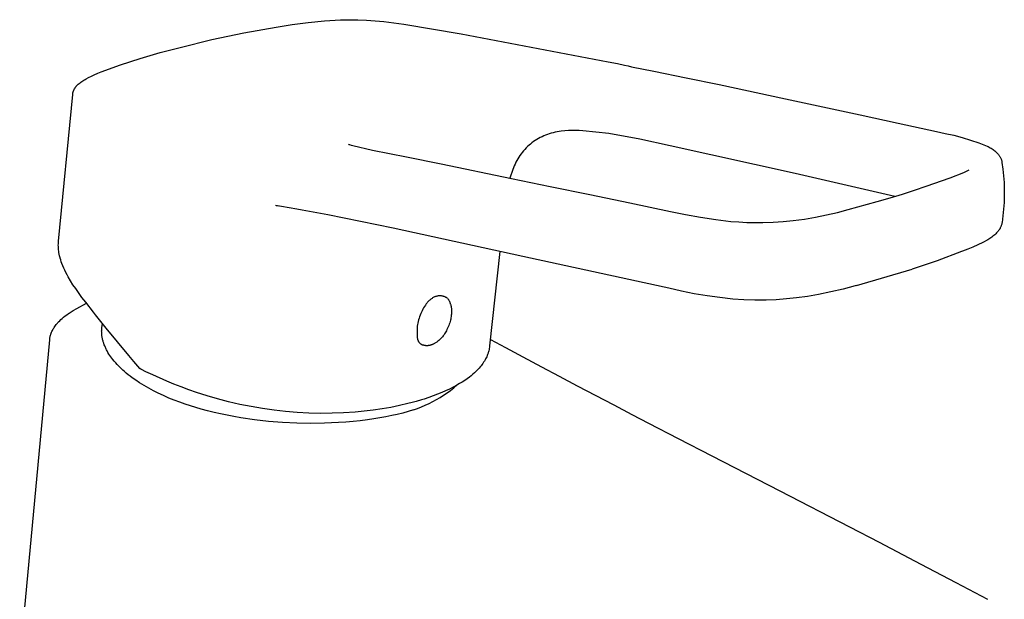
# Model space of a CAD drawing. Units: millimetres. Extents: x -171 to 136, y -240 to 158.
# Drawn here: x -161 to -25, y -158 to -78 of the extents above; entities that cross this region are included whole.
import ezdxf

# ---------------------------------------------------------------- set-up
doc = ezdxf.new("R2010")
doc.units = ezdxf.units.MM
doc.header["$MEASUREMENT"] = 0
doc.layers.add('Default', color=7, linetype='Continuous', true_color=0x000000)

msp = doc.modelspace()

# ---------------------------------------------------------------- linework, layer by layer
at = {"layer": 'Default', "color": 7, "true_color": 0xffffff}
for p, q in [((-123.56, -79.08), (-121.33, -78.8)), ((-121.33, -78.8), (-119.1, -78.59)), ((-119.1, -78.59), (-116.87, -78.44)), ((-116.87, -78.44), (-115.67, -78.42)), ((-115.67, -78.42), (-114.48, -78.42)), ((-114.48, -78.42), (-113.29, -78.47)), ((-113.29, -78.47), (-112.1, -78.55)), ((-112.1, -78.55), (-110.91, -78.67)), ((-110.91, -78.67), (-108.15, -79.04)), ((-130.2, -80.24), (-125.77, -79.44)), ((-125.77, -79.44), (-123.56, -79.08)), ((-108.15, -79.04), (-100.23, -80.37)), ((-139, -82.23), (-134.62, -81.17)), ((-134.62, -81.17), (-130.2, -80.24)), ((-100.23, -80.37), (-79.94, -84.22)), ((-141.77, -82.95), (-139, -82.23)), ((-147.23, -84.64), (-144.51, -83.75)), ((-144.51, -83.75), (-141.77, -82.95)), ((-79.94, -84.22), (-78.65, -84.48)), ((-150.39, -85.81), (-149.91, -85.61)), ((-149.91, -85.61), (-147.23, -84.64)), ((-78.65, -84.48), (-77.67, -84.68)), ((-77.67, -84.68), (-77.17, -84.79)), ((-77.17, -84.79), (-76.69, -84.9)), ((-76.69, -84.9), (-73.6, -85.53)), ((-73.6, -85.53), (-69.14, -86.44)), ((-152.7, -87.02), (-152.57, -86.93)), ((-152.57, -86.93), (-152.43, -86.84)), ((-152.43, -86.84), (-152.29, -86.75)), ((-152.29, -86.75), (-152.13, -86.66)), ((-152.13, -86.66), (-151.97, -86.57)), ((-151.97, -86.57), (-151.64, -86.39)), ((-151.64, -86.39), (-151.25, -86.2)), ((-151.25, -86.2), (-150.86, -86.01)), ((-150.86, -86.01), (-150.39, -85.81)), ((-69.14, -86.44), (-64.61, -87.38)), ((-153.77, -88.37), (-153.76, -88.32)), ((-153.76, -88.32), (-153.74, -88.27)), ((-153.74, -88.27), (-153.72, -88.22)), ((-153.72, -88.22), (-153.7, -88.17)), ((-153.7, -88.17), (-153.68, -88.12)), ((-153.68, -88.12), (-153.65, -88.07)), ((-153.65, -88.07), (-153.63, -88.02)), ((-153.63, -88.02), (-153.6, -87.98)), ((-153.6, -87.98), (-153.58, -87.93)), ((-153.58, -87.93), (-153.55, -87.89)), ((-153.55, -87.89), (-153.52, -87.84)), ((-153.52, -87.84), (-153.49, -87.79)), ((-153.49, -87.79), (-153.45, -87.74)), ((-153.45, -87.74), (-153.42, -87.69)), ((-153.42, -87.69), (-153.38, -87.65)), ((-153.38, -87.65), (-153.34, -87.6)), ((-153.34, -87.6), (-153.3, -87.56)), ((-153.3, -87.56), (-153.26, -87.51)), ((-153.26, -87.51), (-153.22, -87.47)), ((-153.22, -87.47), (-153.17, -87.42)), ((-153.17, -87.42), (-153.13, -87.37)), ((-153.13, -87.37), (-153.08, -87.33)), ((-153.08, -87.33), (-153.03, -87.29)), ((-153.03, -87.29), (-152.93, -87.2)), ((-152.93, -87.2), (-152.83, -87.12)), ((-152.83, -87.12), (-152.7, -87.02)), ((-64.61, -87.38), (-55.43, -89.32)), ((-155.8, -108.96), (-153.84, -88.72)), ((-153.84, -88.72), (-153.83, -88.63)), ((-153.83, -88.63), (-153.82, -88.58)), ((-153.82, -88.58), (-153.81, -88.53)), ((-153.81, -88.53), (-153.8, -88.47)), ((-153.8, -88.47), (-153.79, -88.42)), ((-153.79, -88.42), (-153.77, -88.37)), ((-55.43, -89.32), (-50.31, -90.42)), ((-50.31, -90.42), (-45.15, -91.54)), ((-45.15, -91.54), (-39.89, -92.69)), ((-85.9, -93.76), (-86.4, -93.81)), ((-85.41, -93.72), (-85.9, -93.76)), ((-84.91, -93.7), (-85.41, -93.72)), ((-84.41, -93.7), (-84.91, -93.7)), ((-83.91, -93.71), (-84.41, -93.7)), ((-83.42, -93.73), (-83.91, -93.71)), ((-79.82, -94.13), (-83.42, -93.73)), ((-39.89, -92.69), (-34.6, -93.86)), ((-90, -95.09), (-90.22, -95.24)), ((-89.77, -94.95), (-90, -95.09)), ((-89.53, -94.81), (-89.77, -94.95)), ((-89.3, -94.68), (-89.53, -94.81)), ((-89.05, -94.56), (-89.3, -94.68)), ((-88.81, -94.45), (-89.05, -94.56)), ((-88.56, -94.34), (-88.81, -94.45)), ((-88.3, -94.25), (-88.56, -94.34)), ((-88.05, -94.16), (-88.3, -94.25)), ((-87.79, -94.08), (-88.05, -94.16)), ((-87.51, -94.01), (-87.79, -94.08)), ((-87.24, -93.95), (-87.51, -94.01)), ((-86.96, -93.89), (-87.24, -93.95)), ((-86.68, -93.85), (-86.96, -93.89)), ((-86.4, -93.81), (-86.68, -93.85)), ((-75.56, -94.91), (-79.81, -94.13)), ((-71.34, -95.8), (-75.56, -94.91)), ((-34.6, -93.86), (-33.41, -94.1)), ((-33.41, -94.1), (-32.22, -94.37)), ((-32.22, -94.37), (-31.05, -94.69)), ((-31.05, -94.69), (-29.88, -95.04)), ((-29.88, -95.04), (-28.73, -95.43)), ((-115.78, -95.61), (-115.71, -95.63)), ((-115.71, -95.63), (-115.65, -95.66)), ((-115.65, -95.66), (-115.42, -95.73)), ((-115.42, -95.73), (-115.19, -95.79)), ((-115.19, -95.79), (-112.44, -96.4)), ((-112.44, -96.4), (-107.75, -97.35)), ((-91.43, -96.32), (-91.61, -96.52)), ((-91.25, -96.12), (-91.43, -96.32)), ((-91.05, -95.93), (-91.25, -96.12)), ((-90.85, -95.75), (-91.05, -95.93)), ((-90.65, -95.57), (-90.85, -95.75)), ((-90.44, -95.4), (-90.65, -95.57)), ((-90.22, -95.24), (-90.44, -95.4)), ((-54.09, -99.63), (-71.34, -95.8)), ((-28.73, -95.43), (-27.59, -95.87)), ((-27.59, -95.87), (-27.45, -95.93)), ((-27.45, -95.93), (-27.31, -96)), ((-27.31, -96), (-27.18, -96.08)), ((-27.18, -96.08), (-27.04, -96.16)), ((-27.04, -96.16), (-26.91, -96.25)), ((-26.91, -96.25), (-26.78, -96.34)), ((-26.78, -96.34), (-26.66, -96.43)), ((-26.66, -96.43), (-26.54, -96.53)), ((-107.75, -97.35), (-102.99, -98.32)), ((-92.54, -97.85), (-92.66, -98.09)), ((-92.4, -97.62), (-92.54, -97.85)), ((-92.26, -97.39), (-92.4, -97.62)), ((-92.11, -97.16), (-92.26, -97.39)), ((-91.95, -96.94), (-92.11, -97.16)), ((-91.79, -96.73), (-91.95, -96.94)), ((-91.61, -96.52), (-91.79, -96.73)), ((-26.54, -96.53), (-26.42, -96.63)), ((-26.42, -96.63), (-26.31, -96.74)), ((-26.31, -96.74), (-26.2, -96.85)), ((-26.2, -96.85), (-26.09, -96.96)), ((-26.09, -96.96), (-26.04, -97.03)), ((-26.04, -97.03), (-25.98, -97.09)), ((-25.98, -97.09), (-25.93, -97.16)), ((-25.93, -97.16), (-25.89, -97.24)), ((-25.89, -97.24), (-25.84, -97.31)), ((-25.84, -97.31), (-25.8, -97.38)), ((-25.8, -97.38), (-25.76, -97.46)), ((-25.76, -97.46), (-25.73, -97.53)), ((-25.73, -97.53), (-25.69, -97.61)), ((-25.69, -97.61), (-25.67, -97.68)), ((-25.67, -97.68), (-25.64, -97.75)), ((-25.64, -97.75), (-25.62, -97.82)), ((-25.62, -97.82), (-25.6, -97.89)), ((-102.99, -98.32), (-93.28, -100.32)), ((-93.09, -99.1), (-93.23, -99.49)), ((-92.99, -98.84), (-93.08, -99.09)), ((-92.89, -98.58), (-92.99, -98.84)), ((-92.78, -98.34), (-92.89, -98.58)), ((-92.66, -98.09), (-92.78, -98.34)), ((-30.84, -99.51), (-30.08, -99.14)), ((-25.6, -97.89), (-25.58, -97.96)), ((-25.58, -97.96), (-25.57, -98.03)), ((-25.57, -98.03), (-25.56, -98.1)), ((-25.56, -98.1), (-25.43, -99.02)), ((-25.43, -99.02), (-25.34, -99.94)), ((-93.36, -99.88), (-93.48, -100.28)), ((-93.23, -99.49), (-93.36, -99.88)), ((-93.28, -100.32), (-87.91, -101.42)), ((-40.34, -102.8), (-54.09, -99.63)), ((-36, -101.41), (-32.72, -100.26)), ((-32.72, -100.26), (-30.84, -99.51)), ((-25.34, -99.94), (-25.27, -100.86)), ((-87.91, -101.42), (-82.46, -102.55)), ((-37.65, -101.96), (-36, -101.41)), ((-25.27, -100.86), (-25.24, -101.78)), ((-25.24, -101.78), (-25.24, -102.71)), ((-82.46, -102.55), (-76.92, -103.7)), ((-42.79, -103.52), (-40.98, -102.99)), ((-40.98, -102.99), (-39.29, -102.47)), ((-39.29, -102.47), (-37.65, -101.96)), ((-25.24, -102.71), (-25.27, -103.63)), ((-125.01, -104.18), (-125.86, -104.04)), ((-125.74, -104.06), (-125.46, -104.1)), ((-122.92, -104.55), (-125.01, -104.18)), ((-122.15, -104.69), (-122.92, -104.55)), ((-76.92, -103.7), (-71.31, -104.86)), ((-48.27, -105), (-46.77, -104.61)), ((-46.77, -104.61), (-42.79, -103.52)), ((-25.33, -104.55), (-25.42, -105.47)), ((-25.27, -103.63), (-25.33, -104.55)), ((-118.62, -105.36), (-122.15, -104.69)), ((-109.61, -107.19), (-118.62, -105.36)), ((-71.31, -104.86), (-69.24, -105.3)), ((-69.24, -105.3), (-67.16, -105.68)), ((-67.16, -105.68), (-65.08, -105.99)), ((-65.08, -105.99), (-62.98, -106.24)), ((-54.38, -106.14), (-52.84, -105.92)), ((-52.84, -105.92), (-51.31, -105.66)), ((-51.31, -105.66), (-49.78, -105.35)), ((-49.78, -105.35), (-48.27, -105)), ((-25.42, -105.47), (-25.54, -106.39)), ((-91.69, -111.07), (-109.61, -107.19)), ((-62.98, -106.24), (-61.87, -106.33)), ((-61.87, -106.33), (-60.77, -106.38)), ((-60.77, -106.38), (-59.66, -106.41)), ((-59.66, -106.41), (-58.55, -106.41)), ((-58.55, -106.41), (-57.16, -106.37)), ((-57.16, -106.37), (-55.77, -106.27)), ((-55.77, -106.27), (-54.38, -106.14)), ((-25.92, -107.37), (-25.97, -107.45)), ((-25.88, -107.3), (-25.92, -107.37)), ((-25.83, -107.22), (-25.88, -107.3)), ((-25.79, -107.14), (-25.83, -107.22)), ((-25.75, -107.06), (-25.79, -107.14)), ((-25.72, -106.98), (-25.75, -107.06)), ((-25.68, -106.9), (-25.72, -106.98)), ((-25.65, -106.82), (-25.68, -106.9)), ((-25.62, -106.73), (-25.65, -106.82)), ((-25.6, -106.65), (-25.62, -106.73)), ((-25.58, -106.56), (-25.6, -106.65)), ((-25.56, -106.48), (-25.58, -106.56)), ((-25.54, -106.39), (-25.56, -106.48)), ((-27.38, -108.7), (-27.53, -108.78)), ((-27.24, -108.6), (-27.38, -108.7)), ((-27.09, -108.51), (-27.24, -108.6)), ((-26.95, -108.41), (-27.09, -108.51)), ((-26.81, -108.3), (-26.95, -108.41)), ((-26.68, -108.19), (-26.81, -108.3)), ((-26.55, -108.08), (-26.68, -108.19)), ((-26.42, -107.96), (-26.55, -108.08)), ((-26.3, -107.84), (-26.42, -107.96)), ((-26.18, -107.71), (-26.3, -107.84)), ((-26.14, -107.66), (-26.18, -107.71)), ((-26.08, -107.59), (-26.14, -107.66)), ((-26.02, -107.52), (-26.08, -107.59)), ((-25.97, -107.45), (-26.02, -107.52)), ((-155.83, -109.52), (-155.82, -109.34)), ((-155.82, -109.69), (-155.83, -109.52)), ((-155.82, -109.17), (-155.81, -109.07)), ((-155.82, -109.34), (-155.82, -109.17)), ((-155.82, -109.86), (-155.82, -109.69)), ((-155.81, -109.99), (-155.82, -109.86)), ((-155.81, -109.07), (-155.8, -108.97)), ((-155.79, -110.17), (-155.81, -109.99)), ((-30.29, -110.09), (-31, -110.36)), ((-29.58, -109.79), (-30.29, -110.09)), ((-28.89, -109.48), (-29.58, -109.79)), ((-28.21, -109.14), (-28.89, -109.48)), ((-27.53, -108.78), (-28.21, -109.14)), ((-155.77, -110.36), (-155.79, -110.17)), ((-155.74, -110.54), (-155.77, -110.36)), ((-155.7, -110.78), (-155.74, -110.54)), ((-155.65, -111.02), (-155.7, -110.78)), ((-155.59, -111.26), (-155.65, -111.02)), ((-155.58, -111.31), (-155.59, -111.26)), ((-155.5, -111.56), (-155.58, -111.31)), ((-94.86, -110.38), (-96.28, -123.43)), ((-72.17, -115.34), (-91.69, -111.07)), ((-31.14, -110.41), (-34.52, -111.67)), ((-31, -110.36), (-31.14, -110.41)), ((-155.42, -111.82), (-155.5, -111.56)), ((-155.33, -112.07), (-155.42, -111.82)), ((-155.21, -112.38), (-155.33, -112.07)), ((-155.08, -112.69), (-155.21, -112.38)), ((-154.94, -113), (-155.08, -112.69)), ((-34.52, -111.67), (-37.95, -112.83)), ((-154.78, -113.31), (-154.94, -113)), ((-154.62, -113.61), (-154.78, -113.31)), ((-154.46, -113.92), (-154.62, -113.61)), ((-154.13, -114.46), (-154.46, -113.92)), ((-45.63, -115.1), (-37.95, -112.83)), ((-153.8, -114.99), (-154.13, -114.46)), ((-153.43, -115.53), (-153.8, -114.99)), ((-153.06, -116.06), (-153.43, -115.53)), ((-71.56, -115.48), (-72.17, -115.34)), ((-69.81, -115.88), (-71.56, -115.48)), ((-45.81, -115.14), (-47.49, -115.59)), ((-45.63, -115.1), (-45.81, -115.14)), ((-152.56, -116.74), (-153.06, -116.06)), ((-152.04, -117.41), (-152.56, -116.74)), ((-104.24, -116.87), (-104.32, -116.92)), ((-104.15, -116.81), (-104.24, -116.87)), ((-104.06, -116.76), (-104.15, -116.81)), ((-103.97, -116.71), (-104.06, -116.76)), ((-103.88, -116.67), (-103.97, -116.71)), ((-103.83, -116.64), (-103.88, -116.67)), ((-103.77, -116.62), (-103.83, -116.64)), ((-103.71, -116.6), (-103.77, -116.62)), ((-103.65, -116.59), (-103.71, -116.6)), ((-103.59, -116.57), (-103.65, -116.59)), ((-103.53, -116.56), (-103.59, -116.57)), ((-103.46, -116.55), (-103.53, -116.56)), ((-103.4, -116.54), (-103.46, -116.55)), ((-103.34, -116.53), (-103.4, -116.54)), ((-103.28, -116.53), (-103.34, -116.53)), ((-103.22, -116.52), (-103.28, -116.53)), ((-103.15, -116.52), (-103.22, -116.52)), ((-103.09, -116.52), (-103.15, -116.52)), ((-103.03, -116.53), (-103.09, -116.52)), ((-102.97, -116.53), (-103.03, -116.53)), ((-102.91, -116.54), (-102.97, -116.53)), ((-102.84, -116.55), (-102.91, -116.54)), ((-102.78, -116.56), (-102.84, -116.55)), ((-102.72, -116.58), (-102.78, -116.56)), ((-102.66, -116.59), (-102.72, -116.58)), ((-102.6, -116.61), (-102.66, -116.59)), ((-102.54, -116.63), (-102.6, -116.61)), ((-102.48, -116.65), (-102.54, -116.63)), ((-102.43, -116.68), (-102.48, -116.65)), ((-102.37, -116.7), (-102.43, -116.68)), ((-102.31, -116.73), (-102.37, -116.7)), ((-102.26, -116.76), (-102.31, -116.73)), ((-102.2, -116.79), (-102.26, -116.76)), ((-102.15, -116.82), (-102.2, -116.79)), ((-102.1, -116.86), (-102.15, -116.82)), ((-102.1, -116.86), (-102.05, -116.92)), ((-68.05, -116.23), (-69.81, -115.88)), ((-66.27, -116.52), (-68.05, -116.23)), ((-64.49, -116.77), (-66.27, -116.52)), ((-62.7, -116.97), (-64.49, -116.77)), ((-53.91, -116.81), (-55.31, -116.95)), ((-52.4, -116.6), (-53.91, -116.81)), ((-50.9, -116.34), (-52.4, -116.6)), ((-49.19, -115.99), (-50.9, -116.34)), ((-47.49, -115.59), (-49.19, -115.99)), ((-153.76, -118.54), (-153.27, -118.25)), ((-153.27, -118.25), (-151.95, -117.54)), ((-150.98, -118.76), (-152.04, -117.41)), ((-105.4, -118.18), (-105.51, -118.38)), ((-105.28, -117.99), (-105.4, -118.18)), ((-105.15, -117.81), (-105.28, -117.99)), ((-105.1, -117.72), (-105.15, -117.81)), ((-105.04, -117.64), (-105.1, -117.72)), ((-104.98, -117.56), (-105.04, -117.64)), ((-104.92, -117.48), (-104.98, -117.56)), ((-104.85, -117.4), (-104.92, -117.48)), ((-104.78, -117.32), (-104.85, -117.4)), ((-104.71, -117.25), (-104.78, -117.32)), ((-104.64, -117.18), (-104.71, -117.25)), ((-104.56, -117.11), (-104.64, -117.18)), ((-104.48, -117.05), (-104.56, -117.11)), ((-104.4, -116.98), (-104.48, -117.05)), ((-104.32, -116.92), (-104.4, -116.98)), ((-102.05, -116.92), (-102.01, -116.97)), ((-102.01, -116.97), (-101.98, -117.03)), ((-101.98, -117.03), (-101.94, -117.08)), ((-101.94, -117.08), (-101.91, -117.14)), ((-101.91, -117.14), (-101.87, -117.21)), ((-101.87, -117.21), (-101.84, -117.28)), ((-101.84, -117.28), (-101.8, -117.35)), ((-101.8, -117.35), (-101.78, -117.41)), ((-101.78, -117.41), (-101.76, -117.47)), ((-101.76, -117.47), (-101.73, -117.53)), ((-101.73, -117.53), (-101.71, -117.61)), ((-101.71, -117.61), (-101.68, -117.69)), ((-101.68, -117.69), (-101.66, -117.77)), ((-101.66, -117.77), (-101.64, -117.85)), ((-101.64, -117.85), (-101.61, -117.98)), ((-101.61, -117.98), (-101.59, -118.11)), ((-101.59, -118.11), (-101.57, -118.24)), ((-101.57, -118.24), (-101.56, -118.38)), ((-61.18, -117.07), (-62.7, -116.97)), ((-59.66, -117.11), (-61.18, -117.07)), ((-58.13, -117.11), (-59.66, -117.11)), ((-56.72, -117.05), (-58.13, -117.11)), ((-55.31, -116.95), (-56.72, -117.05)), ((-155.28, -119.63), (-155.1, -119.48)), ((-155.1, -119.48), (-154.87, -119.3)), ((-154.87, -119.3), (-154.64, -119.12)), ((-154.64, -119.12), (-154.4, -118.96)), ((-154.4, -118.96), (-154.34, -118.92)), ((-154.34, -118.92), (-154.05, -118.73)), ((-154.05, -118.73), (-153.76, -118.54)), ((-150.67, -119.14), (-150.98, -118.76)), ((-149.21, -120.97), (-150.67, -119.14)), ((-105.96, -119.4), (-106.03, -119.62)), ((-105.89, -119.19), (-105.96, -119.4)), ((-105.8, -118.98), (-105.89, -119.19)), ((-105.71, -118.78), (-105.8, -118.98)), ((-105.61, -118.58), (-105.71, -118.78)), ((-105.51, -118.38), (-105.61, -118.58)), ((-101.62, -119.55), (-101.66, -119.72)), ((-101.6, -119.38), (-101.62, -119.55)), ((-101.58, -119.21), (-101.6, -119.38)), ((-101.56, -119.04), (-101.58, -119.21)), ((-101.56, -118.38), (-101.55, -118.51)), ((-101.55, -118.91), (-101.56, -119.04)), ((-101.55, -118.51), (-101.55, -118.64)), ((-101.55, -118.64), (-101.55, -118.78)), ((-101.55, -118.78), (-101.55, -118.91)), ((-156.46, -120.98), (-156.39, -120.87)), ((-156.39, -120.87), (-156.3, -120.74)), ((-156.3, -120.74), (-156.21, -120.61)), ((-156.21, -120.61), (-156.11, -120.48)), ((-156.11, -120.48), (-156.03, -120.39)), ((-156.03, -120.39), (-155.95, -120.29)), ((-155.95, -120.29), (-155.87, -120.2)), ((-155.87, -120.2), (-155.8, -120.13)), ((-155.8, -120.13), (-155.63, -119.96)), ((-155.63, -119.96), (-155.46, -119.79)), ((-155.46, -119.79), (-155.28, -119.63)), ((-149.83, -120.96), (-149.82, -120.87)), ((-149.83, -121.06), (-149.83, -120.96)), ((-149.82, -120.87), (-149.8, -120.78)), ((-149.8, -120.78), (-149.79, -120.69)), ((-149.79, -120.69), (-149.78, -120.6)), ((-149.78, -120.6), (-149.76, -120.51)), ((-149.76, -120.51), (-149.74, -120.42)), ((-149.74, -120.42), (-149.72, -120.33)), ((-106.29, -120.93), (-106.31, -121.16)), ((-106.27, -120.71), (-106.29, -120.93)), ((-106.23, -120.49), (-106.27, -120.71)), ((-106.19, -120.27), (-106.23, -120.49)), ((-106.15, -120.05), (-106.19, -120.27)), ((-106.09, -119.83), (-106.15, -120.05)), ((-106.03, -119.62), (-106.09, -119.83)), ((-102, -120.81), (-102.08, -120.99)), ((-101.92, -120.62), (-102, -120.81)), ((-101.85, -120.43), (-101.92, -120.62)), ((-101.79, -120.24), (-101.85, -120.43)), ((-101.74, -120.05), (-101.79, -120.24)), ((-101.69, -119.88), (-101.74, -120.05)), ((-101.66, -119.72), (-101.69, -119.88)), ((-156.99, -122.39), (-156.98, -122.29)), ((-156.98, -122.29), (-156.96, -122.18)), ((-156.96, -122.18), (-156.93, -122.08)), ((-156.93, -122.08), (-156.9, -121.97)), ((-156.9, -121.97), (-156.87, -121.87)), ((-156.87, -121.87), (-156.85, -121.8)), ((-156.85, -121.8), (-156.8, -121.68)), ((-156.8, -121.68), (-156.76, -121.55)), ((-156.76, -121.55), (-156.7, -121.43)), ((-156.7, -121.43), (-156.64, -121.31)), ((-156.64, -121.31), (-156.59, -121.2)), ((-156.59, -121.2), (-156.53, -121.09)), ((-156.53, -121.09), (-156.46, -120.98)), ((-149.85, -121.4), (-149.84, -121.28)), ((-149.84, -121.51), (-149.85, -121.4)), ((-149.84, -121.17), (-149.83, -121.06)), ((-149.84, -121.28), (-149.84, -121.17)), ((-149.84, -121.62), (-149.84, -121.51)), ((-149.83, -121.73), (-149.84, -121.62)), ((-149.82, -121.85), (-149.83, -121.73)), ((-149.81, -121.96), (-149.82, -121.85)), ((-149.8, -122.08), (-149.81, -121.96)), ((-149.78, -122.19), (-149.8, -122.08)), ((-149.76, -122.31), (-149.78, -122.19)), ((-149.73, -122.42), (-149.76, -122.31)), ((-149.75, -122.32), (-149.75, -122.33)), ((-147.67, -122.87), (-149.21, -120.97)), ((-106.31, -121.16), (-106.31, -121.38)), ((-106.31, -121.38), (-106.31, -121.61)), ((-106.31, -121.61), (-106.31, -121.83)), ((-106.31, -121.83), (-106.29, -122.05)), ((-106.29, -122.05), (-106.27, -122.28)), ((-106.27, -122.28), (-106.24, -122.5)), ((-102.89, -122.27), (-102.96, -122.35)), ((-102.8, -122.16), (-102.89, -122.27)), ((-102.71, -122.04), (-102.8, -122.16)), ((-102.62, -121.93), (-102.71, -122.04)), ((-102.52, -121.78), (-102.62, -121.93)), ((-102.43, -121.63), (-102.52, -121.78)), ((-102.34, -121.48), (-102.43, -121.63)), ((-102.25, -121.33), (-102.34, -121.48)), ((-102.17, -121.17), (-102.25, -121.33)), ((-102.08, -120.99), (-102.17, -121.17)), ((-158.61, -139.82), (-157.02, -122.61)), ((-157.02, -122.61), (-157.01, -122.5)), ((-157.01, -122.5), (-156.99, -122.39)), ((-149.71, -122.54), (-149.73, -122.42)), ((-149.68, -122.65), (-149.71, -122.54)), ((-149.65, -122.77), (-149.68, -122.65)), ((-149.62, -122.88), (-149.65, -122.77)), ((-149.55, -123.07), (-149.62, -122.88)), ((-149.49, -123.26), (-149.55, -123.07)), ((-149.41, -123.44), (-149.49, -123.26)), ((-149.33, -123.63), (-149.41, -123.44)), ((-149.28, -123.75), (-149.33, -123.63)), ((-146.1, -124.75), (-147.67, -122.87)), ((-106.24, -122.5), (-106.23, -122.54)), ((-106.23, -122.54), (-106.21, -122.58)), ((-106.21, -122.58), (-106.2, -122.62)), ((-106.2, -122.62), (-106.18, -122.65)), ((-106.18, -122.65), (-106.17, -122.69)), ((-106.17, -122.69), (-106.15, -122.73)), ((-106.15, -122.73), (-106.13, -122.77)), ((-106.13, -122.77), (-106.11, -122.8)), ((-106.11, -122.8), (-106.09, -122.84)), ((-106.09, -122.84), (-106.06, -122.87)), ((-106.06, -122.87), (-106.04, -122.9)), ((-106.04, -122.9), (-106.01, -122.94)), ((-106.01, -122.94), (-105.99, -122.97)), ((-105.99, -122.97), (-105.96, -123)), ((-105.96, -123), (-105.93, -123.03)), ((-105.93, -123.03), (-105.9, -123.06)), ((-105.9, -123.06), (-105.87, -123.08)), ((-105.87, -123.08), (-105.84, -123.11)), ((-105.84, -123.11), (-105.81, -123.14)), ((-105.81, -123.14), (-105.78, -123.16)), ((-105.78, -123.16), (-105.74, -123.19)), ((-105.74, -123.19), (-105.71, -123.21)), ((-105.71, -123.21), (-105.67, -123.23)), ((-105.67, -123.23), (-105.64, -123.25)), ((-105.64, -123.25), (-105.6, -123.27)), ((-105.6, -123.27), (-105.56, -123.29)), ((-105.54, -123.3), (-105.56, -123.29)), ((-105.5, -123.31), (-105.54, -123.3)), ((-105.45, -123.33), (-105.5, -123.31)), ((-105.41, -123.34), (-105.45, -123.33)), ((-105.37, -123.35), (-105.41, -123.34)), ((-105.31, -123.36), (-105.37, -123.35)), ((-105.26, -123.37), (-105.31, -123.36)), ((-105.2, -123.38), (-105.26, -123.37)), ((-105.15, -123.39), (-105.2, -123.38)), ((-105.09, -123.4), (-105.15, -123.39)), ((-105.04, -123.4), (-105.09, -123.4)), ((-104.98, -123.4), (-105.04, -123.4)), ((-104.93, -123.4), (-104.98, -123.4)), ((-104.87, -123.4), (-104.93, -123.4)), ((-104.82, -123.4), (-104.87, -123.4)), ((-104.76, -123.39), (-104.82, -123.4)), ((-104.71, -123.38), (-104.76, -123.39)), ((-104.63, -123.37), (-104.71, -123.38)), ((-104.56, -123.36), (-104.63, -123.37)), ((-104.49, -123.34), (-104.56, -123.36)), ((-104.41, -123.32), (-104.49, -123.34)), ((-104.34, -123.3), (-104.41, -123.32)), ((-104.26, -123.27), (-104.34, -123.3)), ((-104.19, -123.24), (-104.26, -123.27)), ((-104.11, -123.21), (-104.19, -123.24)), ((-104.04, -123.18), (-104.11, -123.21)), ((-103.97, -123.14), (-104.04, -123.18)), ((-103.9, -123.11), (-103.97, -123.14)), ((-103.83, -123.07), (-103.9, -123.11)), ((-103.74, -123.01), (-103.83, -123.07)), ((-103.66, -122.96), (-103.74, -123.01)), ((-103.58, -122.9), (-103.66, -122.96)), ((-103.5, -122.84), (-103.58, -122.9)), ((-103.42, -122.78), (-103.5, -122.84)), ((-103.31, -122.69), (-103.42, -122.78)), ((-103.21, -122.6), (-103.31, -122.69)), ((-103.11, -122.5), (-103.21, -122.6)), ((-103.04, -122.43), (-103.11, -122.5)), ((-102.96, -122.35), (-103.04, -122.43)), ((-96.3, -123.6), (-96.33, -123.77)), ((-96.28, -123.44), (-96.3, -123.6)), ((-96.18, -122.53), (-94.09, -123.66)), ((-94.09, -123.66), (-91.72, -124.93)), ((-149.22, -123.87), (-149.28, -123.75)), ((-149.16, -123.98), (-149.22, -123.87)), ((-149.1, -124.1), (-149.16, -123.98)), ((-148.97, -124.33), (-149.1, -124.1)), ((-148.83, -124.56), (-148.97, -124.33)), ((-148.7, -124.75), (-148.83, -124.56)), ((-148.57, -124.94), (-148.7, -124.75)), ((-148.44, -125.12), (-148.57, -124.94)), ((-145.4, -125.56), (-146.1, -124.75)), ((-96.69, -124.92), (-96.76, -125.07)), ((-96.62, -124.76), (-96.69, -124.92)), ((-96.56, -124.6), (-96.62, -124.76)), ((-96.5, -124.44), (-96.56, -124.6)), ((-96.47, -124.35), (-96.5, -124.44)), ((-96.44, -124.25), (-96.47, -124.35)), ((-96.4, -124.09), (-96.44, -124.25)), ((-96.36, -123.93), (-96.4, -124.09)), ((-96.33, -123.77), (-96.36, -123.93)), ((-91.72, -124.93), (-89.14, -126.31)), ((-148.3, -125.3), (-148.44, -125.12)), ((-148.1, -125.54), (-148.3, -125.3)), ((-147.9, -125.78), (-148.1, -125.54)), ((-147.7, -126), (-147.9, -125.78)), ((-147.48, -126.23), (-147.7, -126)), ((-147.3, -126.41), (-147.48, -126.23)), ((-144.55, -126.54), (-145.4, -125.56)), ((-97.6, -126.34), (-97.73, -126.49)), ((-97.47, -126.18), (-97.6, -126.34)), ((-97.35, -126.02), (-97.47, -126.18)), ((-97.23, -125.86), (-97.35, -126.02)), ((-97.12, -125.69), (-97.23, -125.86)), ((-97.01, -125.52), (-97.12, -125.69)), ((-96.92, -125.37), (-97.01, -125.52)), ((-96.84, -125.22), (-96.92, -125.37)), ((-96.76, -125.07), (-96.84, -125.22)), ((-89.14, -126.31), (-86.67, -127.62)), ((-147.11, -126.59), (-147.3, -126.41)), ((-146.91, -126.77), (-147.11, -126.59)), ((-146.71, -126.95), (-146.91, -126.77)), ((-146.44, -127.18), (-146.71, -126.95)), ((-146.17, -127.4), (-146.44, -127.18)), ((-145.89, -127.62), (-146.17, -127.4)), ((-145.61, -127.83), (-145.89, -127.62)), ((-144.54, -126.56), (-144.55, -126.54)), ((-144.52, -126.57), (-144.54, -126.56)), ((-144.51, -126.59), (-144.52, -126.57)), ((-144.49, -126.6), (-144.51, -126.59)), ((-144.48, -126.61), (-144.49, -126.6)), ((-144.46, -126.63), (-144.48, -126.61)), ((-144.44, -126.64), (-144.46, -126.63)), ((-144.43, -126.65), (-144.44, -126.64)), ((-144.41, -126.66), (-144.43, -126.65)), ((-144.39, -126.67), (-144.41, -126.66)), ((-144.37, -126.68), (-144.39, -126.67)), ((-144.35, -126.69), (-144.37, -126.68)), ((-143.74, -126.99), (-144.35, -126.69)), ((-142.8, -127.43), (-143.74, -126.99)), ((-140.86, -128.28), (-142.8, -127.43)), ((-99.07, -127.73), (-99.39, -127.97)), ((-98.83, -127.54), (-99.07, -127.73)), ((-98.6, -127.34), (-98.83, -127.54)), ((-98.37, -127.14), (-98.6, -127.34)), ((-98.15, -126.93), (-98.37, -127.14)), ((-97.94, -126.71), (-98.15, -126.93)), ((-97.73, -126.49), (-97.94, -126.71)), ((-86.67, -127.62), (-84.2, -128.93)), ((-145.12, -128.18), (-145.61, -127.83)), ((-144.62, -128.51), (-145.12, -128.18)), ((-143.99, -128.9), (-144.62, -128.51)), ((-143.35, -129.27), (-143.99, -128.9)), ((-139.86, -128.7), (-140.86, -128.28)), ((-138.85, -129.09), (-139.86, -128.7)), ((-137.81, -129.48), (-138.85, -129.09)), ((-100.79, -128.85), (-101.31, -129.13)), ((-101.24, -129.22), (-100.79, -128.85)), ((-100.43, -128.64), (-100.79, -128.85)), ((-100.07, -128.42), (-100.43, -128.64)), ((-99.73, -128.2), (-100.07, -128.42)), ((-99.39, -127.97), (-99.73, -128.2)), ((-84.2, -128.93), (-79.16, -131.57)), ((-142.7, -129.62), (-143.35, -129.27)), ((-142.05, -129.95), (-142.7, -129.62)), ((-141.31, -130.29), (-142.05, -129.95)), ((-140.57, -130.62), (-141.31, -130.29)), ((-136.77, -129.84), (-137.81, -129.48)), ((-135.3, -130.31), (-136.77, -129.84)), ((-133.83, -130.75), (-135.3, -130.31)), ((-104.07, -130.33), (-104.7, -130.55)), ((-103.48, -130.1), (-104.07, -130.33)), ((-102.89, -129.87), (-103.48, -130.1)), ((-103.13, -130.55), (-102.64, -130.24)), ((-102.36, -129.63), (-102.89, -129.87)), ((-102.64, -130.24), (-102.16, -129.92)), ((-101.83, -129.39), (-102.36, -129.63)), ((-102.16, -129.92), (-101.7, -129.58)), ((-101.31, -129.13), (-101.83, -129.39)), ((-101.7, -129.58), (-101.24, -129.22)), ((-139.82, -130.92), (-140.57, -130.62)), ((-139.06, -131.21), (-139.82, -130.92)), ((-138.33, -131.47), (-139.06, -131.21)), ((-137.59, -131.71), (-138.33, -131.47)), ((-136.85, -131.94), (-137.59, -131.71)), ((-132.34, -131.14), (-133.83, -130.75)), ((-130.78, -131.5), (-132.34, -131.14)), ((-129.21, -131.81), (-130.78, -131.5)), ((-127.63, -132.08), (-129.21, -131.81)), ((-108.74, -131.67), (-109.92, -131.91)), ((-107.56, -131.39), (-108.74, -131.67)), ((-106.99, -131.25), (-107.56, -131.39)), ((-106.43, -131.09), (-106.99, -131.25)), ((-105.7, -130.88), (-106.43, -131.09)), ((-105.71, -131.85), (-105.18, -131.62)), ((-105.33, -130.76), (-105.7, -130.88)), ((-104.7, -130.55), (-105.33, -130.76)), ((-105.18, -131.62), (-104.65, -131.38)), ((-104.65, -131.38), (-104.14, -131.12)), ((-104.14, -131.12), (-103.63, -130.84)), ((-103.63, -130.84), (-103.13, -130.55)), ((-79.16, -131.57), (-76.66, -132.88)), ((-136.11, -132.16), (-136.85, -131.94)), ((-135.22, -132.4), (-136.11, -132.16)), ((-134.32, -132.62), (-135.22, -132.4)), ((-133.43, -132.82), (-134.32, -132.62)), ((-132.52, -133.01), (-133.43, -132.82)), ((-131.58, -133.19), (-132.52, -133.01)), ((-130.64, -133.35), (-131.58, -133.19)), ((-126.05, -132.31), (-127.63, -132.08)), ((-124.47, -132.48), (-126.05, -132.31)), ((-122.86, -132.61), (-124.47, -132.48)), ((-121.26, -132.7), (-122.86, -132.61)), ((-119.65, -132.74), (-121.26, -132.7)), ((-118.04, -132.73), (-119.65, -132.74)), ((-116.45, -132.67), (-118.04, -132.73)), ((-114.86, -132.57), (-116.45, -132.67)), ((-113.61, -132.45), (-114.86, -132.57)), ((-112.36, -132.3), (-113.61, -132.45)), ((-111.11, -132.12), (-112.36, -132.3)), ((-109.92, -131.91), (-111.11, -132.12)), ((-109.79, -133.05), (-110.62, -133.22)), ((-109.03, -132.88), (-109.79, -133.05)), ((-108.28, -132.69), (-109.03, -132.88)), ((-107.53, -132.48), (-108.28, -132.69)), ((-106.79, -132.25), (-107.53, -132.48)), ((-106.79, -132.25), (-106.25, -132.06)), ((-106.25, -132.06), (-105.71, -131.85)), ((-76.66, -132.88), (-74.37, -134.08)), ((-128.75, -133.63), (-130.64, -133.35)), ((-126.81, -133.84), (-128.75, -133.63)), ((-124.86, -134), (-126.81, -133.84)), ((-122.92, -134.09), (-124.86, -134)), ((-120.97, -134.13), (-122.92, -134.09)), ((-119.06, -134.1), (-120.97, -134.13)), ((-117.16, -134.02), (-119.06, -134.1)), ((-116.15, -133.95), (-117.16, -134.02)), ((-115.14, -133.87), (-116.15, -133.95)), ((-114.14, -133.76), (-115.14, -133.87)), ((-113.13, -133.63), (-114.14, -133.76)), ((-112.29, -133.51), (-113.13, -133.63)), ((-111.45, -133.37), (-112.29, -133.51)), ((-110.62, -133.22), (-111.45, -133.37)), ((-74.37, -134.08), (-70.24, -136.22)), ((-70.24, -136.22), (-65.62, -138.61)), ((-65.62, -138.61), (-56.22, -143.45)), ((-161.16, -167.31), (-158.61, -139.82)), ((-56.22, -143.45), (-46.61, -148.41)), ((-46.61, -148.41), (-42.53, -150.53)), ((-42.53, -150.53), (-41.71, -150.95)), ((-41.71, -150.95), (-36.76, -153.54)), ((-36.76, -153.54), (-31.93, -156.08)), ((-31.93, -156.08), (-27.56, -158.39)), ((-27.55, -158.39), (-27.54, -158.4))]:
    msp.add_line(p, q, dxfattribs=at)

doc.saveas('drawing.dxf')
